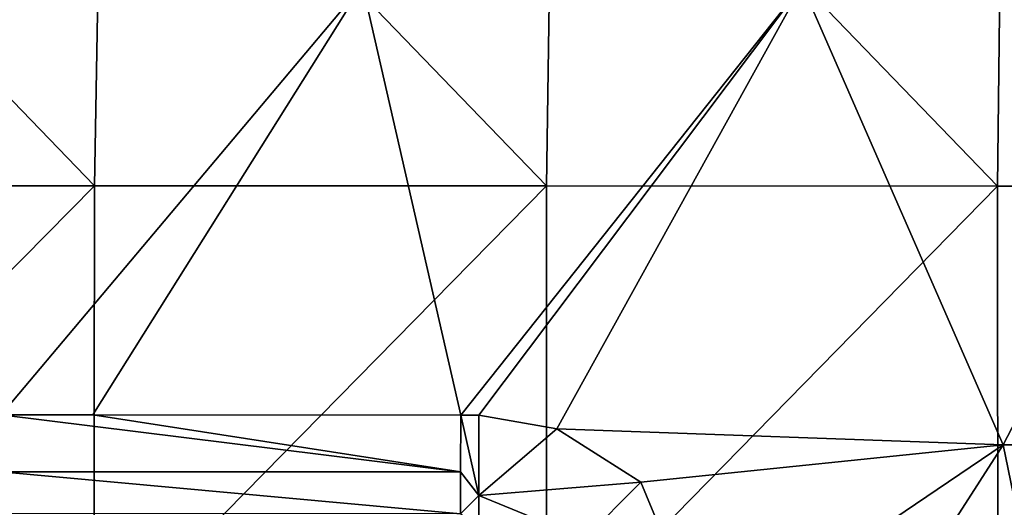
# Model space of a CAD drawing. Units: millimetres. Extents: x -60 to 60, y -22 to 22.
# Drawn here: x -7 to -3, y 1 to 4 of the extents above; entities that cross this region are included whole.
import ezdxf

# ---------------------------------------------------------------- set-up
doc = ezdxf.new("R2010")
doc.units = ezdxf.units.MM
doc.header["$LTSCALE"] = 41.718519
for name, color, linetype in [('10', 7, 'CONTINUOUS'), ('105', 7, 'CONTINUOUS'), ('106', 7, 'CONTINUOUS'), ('4', 7, 'CONTINUOUS')]:
    doc.layers.add(name, color=color, linetype=linetype)

msp = doc.modelspace()

# ---------------------------------------------------------------- linework, layer by layer
at = {"layer": '10', "linetype": 'CONTINUOUS'}
for points in [[(-5.7502, 3.6821, 39), (-7.3241, 1.81, 39), (-7.6662, 3.6821, 39), (-5.7502, 3.6821, 39)], [(-6.9243, 1.8099, 39), (-7.3241, 1.81, 39), (-5.7502, 3.6821, 39), (-6.9243, 1.8099, 39)], [(-5.3221, 1.8096, 39), (-6.9243, 1.8099, 39), (-5.7502, 3.6821, 39), (-5.3221, 1.8096, 39)], [(-3.8342, 3.6821, 39), (-5.3221, 1.8096, 39), (-5.7502, 3.6821, 39), (-3.8342, 3.6821, 39)], [(-5.2431, 1.8096, 39), (-5.3221, 1.8096, 39), (-3.8342, 3.6821, 39), (-5.2431, 1.8096, 39)], [(-4.9031, 1.7499, 39), (-5.2431, 1.8096, 39), (-3.8342, 3.6821, 39), (-4.9031, 1.7499, 39)], [(-2.9582, 1.6801, 39), (-4.9031, 1.7499, 39), (-3.8342, 3.6821, 39), (-2.9582, 1.6801, 39)], [(-1.9182, 3.6821, 39), (-2.9582, 1.6801, 39), (-3.8342, 3.6821, 39), (-1.9182, 3.6821, 39)], [(-0.9858, 1.6801, 39), (-2.9582, 1.6801, 39), (-1.9182, 3.6821, 39), (-0.9858, 1.6801, 39)], [(-4.9031, 1.7499, 39), (-2.9582, 1.6801, 39), (-4.5366, 1.5168, 39), (-4.9031, 1.7499, 39)], [(-4.5366, 1.5168, 39), (-2.9582, 1.6801, 39), (-4.2435, 0.8096, 39), (-4.5366, 1.5168, 39)], [(-4.2435, 0.8096, 39), (-2.9582, 1.6801, 39), (-4.2437, -0.3219, 39), (-4.2435, 0.8096, 39)], [(-4.2437, -0.3219, 39), (-2.9582, 1.6801, 39), (-2.5471, -0.3219, 39), (-4.2437, -0.3219, 39)], [(-2.9582, 1.6801, 39), (-0.9858, 1.6801, 39), (-2.5471, -0.3219, 39), (-2.9582, 1.6801, 39)]]:
    msp.add_3dface(points, dxfattribs=at)
at = {"layer": '105', "linetype": 'CONTINUOUS'}
for points in [[(-5.2431, 1.8096, 39), (-4.9031, 1.7499, 39), (-5.2432, 1.4592, 38.8566), (-5.2431, 1.8096, 39)], [(-4.9031, 1.7499, 39), (-4.5366, 1.5168, 39), (-5.2432, 1.4592, 38.8566), (-4.9031, 1.7499, 39)], [(-5.2432, 1.4592, 38.8566), (-4.5366, 1.5168, 39), (-4.7822, 1.2707, 38.8591), (-5.2432, 1.4592, 38.8566)], [(-4.5366, 1.5168, 39), (-4.2435, 0.8096, 39), (-4.7822, 1.2707, 38.8591), (-4.5366, 1.5168, 39)], [(-5.2432, 1.3097, 38.5087), (-5.2432, 1.4592, 38.8566), (-4.7822, 1.2707, 38.8591), (-5.2432, 1.3097, 38.5087)]]:
    msp.add_3dface(points, dxfattribs=at)
at = {"layer": '106', "linetype": 'CONTINUOUS'}
for points in [[(-7.3242, 1.5625, 38.9345), (-7.3241, 1.81, 39), (-5.3222, 1.5622, 38.9345), (-7.3242, 1.5625, 38.9345)], [(-7.3241, 1.81, 39), (-6.9243, 1.8099, 39), (-5.3222, 1.5622, 38.9345), (-7.3241, 1.81, 39)], [(-6.9243, 1.8099, 39), (-5.3221, 1.8096, 39), (-5.3222, 1.5622, 38.9345), (-6.9243, 1.8099, 39)], [(-5.3222, 1.5622, 38.9345), (-5.3221, 1.8096, 39), (-5.2432, 1.4592, 38.8566), (-5.3222, 1.5622, 38.9345)], [(-5.3221, 1.8096, 39), (-5.2431, 1.8096, 39), (-5.2432, 1.4592, 38.8566), (-5.3221, 1.8096, 39)], [(-7.3242, 1.3799, 38.755), (-7.3242, 1.5625, 38.9345), (-5.3222, 1.3796, 38.755), (-7.3242, 1.3799, 38.755)], [(-5.3222, 1.3796, 38.755), (-7.3242, 1.5625, 38.9345), (-5.3222, 1.5622, 38.9345), (-5.3222, 1.3796, 38.755)], [(-5.3222, 1.3796, 38.755), (-5.3222, 1.5622, 38.9345), (-5.2432, 1.4592, 38.8566), (-5.3222, 1.3796, 38.755)], [(-5.2432, 1.3097, 38.5087), (-5.3222, 1.3796, 38.755), (-5.2432, 1.4592, 38.8566), (-5.2432, 1.3097, 38.5087)]]:
    msp.add_3dface(points, dxfattribs=at)
at = {"layer": '4', "color": 7, "linetype": 'CONTINUOUS', "true_color": 0x57ebc8}
for points in [[(-8.8924, 2.8085, 40.9931), (-6.9181, 2.8078, 40.9945), (-8.8517, 4.813, 40.9668), (-8.8924, 2.8085, 40.9931)], [(-8.8517, 4.813, 40.9668), (-6.9181, 2.8078, 40.9945), (-6.8831, 4.8118, 40.9694), (-8.8517, 4.813, 40.9668)], [(-6.9181, 2.8078, 40.9945), (-4.9485, 2.8072, 40.9954), (-6.8831, 4.8118, 40.9694), (-6.9181, 2.8078, 40.9945)], [(-6.8831, 4.8118, 40.9694), (-4.9485, 2.8072, 40.9954), (-4.919, 4.8109, 40.9711), (-6.8831, 4.8118, 40.9694)], [(-4.9485, 2.8072, 40.9954), (-2.9838, 2.8069, 40.9959), (-4.919, 4.8109, 40.9711), (-4.9485, 2.8072, 40.9954)], [(-4.919, 4.8109, 40.9711), (-2.9838, 2.8069, 40.9959), (-2.9597, 4.8103, 40.9722), (-4.919, 4.8109, 40.9711)], [(-2.9838, 2.8069, 40.9959), (-1.0109, 2.8067, 40.9962), (-2.9597, 4.8103, 40.9722), (-2.9838, 2.8069, 40.9959)], [(-2.9597, 4.8103, 40.9722), (-1.0109, 2.8067, 40.9962), (-0.9923, 4.81, 40.9728), (-2.9597, 4.8103, 40.9722)], [(-8.8924, 2.8085, 40.9931), (-8.8981, 0.8016, 40.9995), (-6.9181, 2.8078, 40.9945), (-8.8924, 2.8085, 40.9931)], [(-8.8981, 0.8016, 40.9995), (-6.9211, 0.8014, 41.0003), (-6.9181, 2.8078, 40.9945), (-8.8981, 0.8016, 40.9995)], [(-6.9181, 2.8078, 40.9945), (-6.9211, 0.8014, 41.0003), (-4.9485, 2.8072, 40.9954), (-6.9181, 2.8078, 40.9945)], [(-6.9211, 0.8014, 41.0003), (-4.9489, 0.8012, 41.0007), (-4.9485, 2.8072, 40.9954), (-6.9211, 0.8014, 41.0003)], [(-4.9485, 2.8072, 40.9954), (-4.9489, 0.8012, 41.0007), (-2.9838, 2.8069, 40.9959), (-4.9485, 2.8072, 40.9954)], [(-4.9489, 0.8012, 41.0007), (-2.9818, 0.8011, 41.0009), (-2.9838, 2.8069, 40.9959), (-4.9489, 0.8012, 41.0007)], [(-2.9838, 2.8069, 40.9959), (-2.9818, 0.8011, 41.0009), (-1.0109, 2.8067, 40.9962), (-2.9838, 2.8069, 40.9959)], [(-2.9818, 0.8011, 41.0009), (-1.0062, 0.8011, 41.001), (-1.0109, 2.8067, 40.9962), (-2.9818, 0.8011, 41.0009)]]:
    msp.add_3dface(points, dxfattribs=at)

doc.saveas('drawing.dxf')
